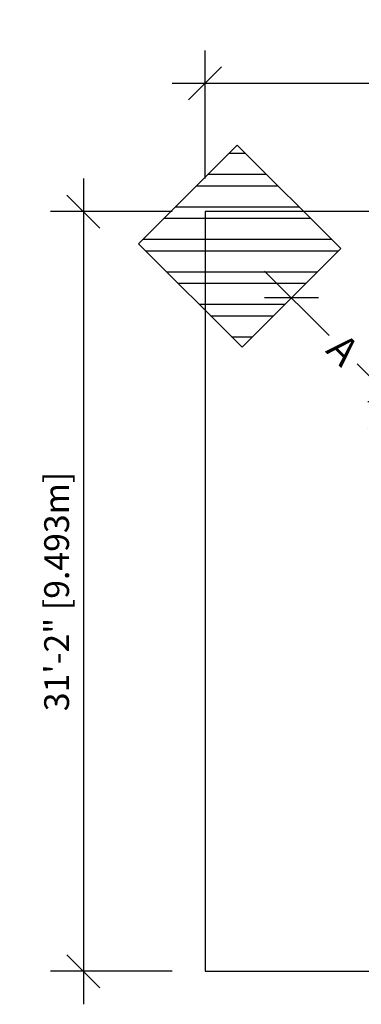
# Model space of a CAD drawing. Units: millimetres. Extents: x -8 to 484, y 0 to 484.
# Drawn here: x -8 to 160, y 0 to 484 of the extents above; entities that cross this region are included whole.
import ezdxf

# ---------------------------------------------------------------- set-up
doc = ezdxf.new("R2010")
doc.units = ezdxf.units.MM
doc.header["$PDSIZE"] = -1
for name, color, linetype in [('AMÉNAGEMENT', 7, 'Continuous'), ('DIM_CIRCULATION_LIBRE', 7, 'Continuous'), ('DIM_IMP_BORDURE', 7, 'Continuous'), ('PRINCIPAL', 7, 'Continuous')]:
    doc.layers.add(name, color=color, linetype=linetype)
doc.styles.add('DIM', font='romans.shx')
doc.dimstyles.new('Implantation (Pied-mètre)', dxfattribs={"dimscale": 96, "dimtxt": 0.09375, "dimasz": 0.125, "dimexe": 0.125, "dimexo": 0.125, "dimgap": 0.03, "dimtad": 1, "dimdec": 0, "dimzin": 0, "dimdsep": 46, "dimlunit": 4, "dimtxsty": 'DIM', "dimblk1": 'OBLIQUE', "dimblk2": 'OBLIQUE', "dimsah": 1, "dimcen": 0.089844, "dimdle": 0.125, "dimclrt": 7, "dimadec": 0, "dimazin": 0, "dimtfac": 1, "dimtdec": 0, "dimtofl": 0, "dimtmove": 0, "dimatfit": 3, "dimldrblk": 'OBLIQUE', "dimfxl": 1, "dimfrac": 2, "dimtolj": 1, "dimtzin": 0, "dimarcsym": 0})

# ---------------------------------------------------------------- blocks, each defined once
blk = doc.blocks.new('_OBLIQUE')
at = {"color": 0, "linetype": 'ByBlock'}
blk.add_line((-0.5, -0.5), (0.5, 0.5), dxfattribs=at)
blk = doc.blocks.new('*D20')
at = {"layer": 'Defpoints', "color": 0}
for p in [(125.96, 347.48), (125.96, 347.48), (176.9, 296.55)]:
    blk.add_point(p, dxfattribs=at)
at = {"layer": 'DIM_CIRCULATION_LIBRE', "color": 0, "lineweight": -2}
for p, q in [((112.7, 360.74), (144.47, 328.98)), ((112.7, 334.22), (112.7, 334.22)), ((190.16, 283.3), (158.4, 315.06)), ((163.65, 283.29), (163.65, 283.29))]:
    blk.add_line(p, q, dxfattribs=at)
at = {"layer": 'DIM_CIRCULATION_LIBRE', "color": 0, "lineweight": -2, "xscale": 18.75, "yscale": 18.75, "zscale": 18.75}
for p, rotation in [((125.96, 347.48), 135.0061132260235), ((176.9, 296.55), 315.0061132260235)]:
    blk.add_blockref('_OBLIQUE', p, dxfattribs=dict(at, rotation=rotation))
at = {"layer": 'DIM_CIRCULATION_LIBRE', "color": 7, "insert": (151.43, 322.02), "char_height": 14.062, "attachment_point": 5, "rotation": 315.0061, "style": 'DIM'}
blk.add_mtext('\\A1;A', dxfattribs=at)
blk = doc.blocks.new('*D21')
at = {"layer": 'Defpoints', "color": 0}
for p in [(83.46, 453.04), (83.46, 389.99), (467.6, 389.99)]:
    blk.add_point(p, dxfattribs=at)
at = {"layer": 'DIM_IMP_BORDURE', "color": 0, "lineweight": -2}
for p, q in [((83.46, 406.24), (83.46, 469.29)), ((467.6, 406.24), (467.6, 469.29)), ((483.85, 453.04), (67.21, 453.04))]:
    blk.add_line(p, q, dxfattribs=at)
at = {"layer": 'DIM_IMP_BORDURE', "color": 0, "lineweight": -2, "xscale": 16.25, "yscale": 16.25, "zscale": 16.25, "rotation": 180}
blk.add_blockref('_OBLIQUE', (83.46, 453.04), dxfattribs=at)
at = {"layer": 'DIM_IMP_BORDURE', "color": 0, "lineweight": -2, "xscale": 16.25, "yscale": 16.25, "zscale": 16.25}
blk.add_blockref('_OBLIQUE', (467.6, 453.04), dxfattribs=at)
at = {"layer": 'DIM_IMP_BORDURE', "color": 7, "insert": (275.53, 466.2), "char_height": 12.1875, "attachment_point": 5, "style": 'DIM'}
blk.add_mtext("\\A1;32' [9.757m]", dxfattribs=at)
blk = doc.blocks.new('*D22')
at = {"layer": 'Defpoints', "color": 0}
for p in [(83.46, 389.99), (23.58, 16.25), (83.46, 16.25)]:
    blk.add_point(p, dxfattribs=at)
at = {"layer": 'DIM_IMP_BORDURE', "color": 0, "lineweight": -2}
for p, q in [((23.58, 406.24), (23.58, 0)), ((67.21, 389.99), (7.33, 389.99)), ((67.21, 16.25), (7.33, 16.25))]:
    blk.add_line(p, q, dxfattribs=at)
at = {"layer": 'DIM_IMP_BORDURE', "color": 0, "lineweight": -2, "xscale": 16.25, "yscale": 16.25, "zscale": 16.25}
for p, rotation in [((23.58, 389.99), 90), ((23.58, 16.25), 270)]:
    blk.add_blockref('_OBLIQUE', p, dxfattribs=dict(at, rotation=rotation))
at = {"layer": 'DIM_IMP_BORDURE', "color": 7, "insert": (10.41, 203.12), "char_height": 12.1875, "attachment_point": 5, "rotation": 90, "style": 'DIM'}
blk.add_mtext('\\A1;31\'-2" [9.493m]', dxfattribs=at)

msp = doc.modelspace()

# ---------------------------------------------------------------- linework, layer by layer
at = {"layer": 'AMÉNAGEMENT', "color": 5}
for p, q in [((50.78754, 374.13326), (99.31275, 422.65847)), ((99.31275, 422.65847), (150.22444, 371.74678)), ((95.37808, 418.7238), (103.24742, 418.7238)), ((85.03493, 408.38065), (113.59056, 408.38065)), ((79.37808, 402.7238), (119.24742, 402.7238)), ((69.03493, 392.38065), (129.59056, 392.38065)), ((63.37808, 386.7238), (135.24742, 386.7238)), ((50.78754, 374.13326), (101.69923, 323.22157)), ((53.03493, 376.38065), (145.59056, 376.38065)), ((54.19701, 370.7238), (149.20145, 370.7238)), ((101.69923, 323.22157), (150.22444, 371.74678)), ((64.54016, 360.38065), (138.85831, 360.38065)), ((70.19701, 354.7238), (133.20145, 354.7238)), ((80.54016, 344.38065), (122.85831, 344.38065)), ((86.19701, 338.7238), (117.20145, 338.7238)), ((96.54016, 328.38065), (106.85831, 328.38065))]:
    msp.add_line(p, q, dxfattribs=at)
at = {"layer": 'PRINCIPAL'}
for p, q in [((467.59588, 389.98585), (83.46016, 389.98585)), ((83.46016, 389.98585), (83.46016, 16.25)), ((83.46016, 16.25), (467.59588, 16.25))]:
    msp.add_line(p, q, dxfattribs=at)

# ---------------------------------------------------------------- dimensions: what is measured, and where the dimension line sits
at = {"layer": 'DIM_CIRCULATION_LIBRE'}
dim = msp.add_aligned_dim(p1=(176.90335, 296.55353), p2=(125.96183, 347.48418), distance=0, text='A', dimstyle='Implantation (Pied-mètre)', override={"dimscale": 150, "dimtad": 0, "dimdec": 4}, dxfattribs=at)
dim.commit()
dim.dimension.update_dxf_attribs({"geometry": '*D20', "text_midpoint": (151.43259, 322.01885)})
at = {"layer": 'DIM_IMP_BORDURE'}
dim = msp.add_linear_dim(base=(83.46016, 453.03681), p1=(467.59588, 389.98585), p2=(83.46016, 389.98585), dimstyle='Implantation (Pied-mètre)', override={"dimscale": 130}, dxfattribs=at)
dim.commit()
dim.dimension.update_dxf_attribs({"geometry": '*D21', "text_midpoint": (275.52802, 466.20439)})
dim = msp.add_linear_dim(base=(23.57773, 16.25), p1=(83.46016, 389.98585), p2=(83.46016, 16.25), angle=90, dimstyle='Implantation (Pied-mètre)', override={"dimscale": 130}, dxfattribs=at)
dim.commit()
dim.dimension.update_dxf_attribs({"geometry": '*D22', "text_midpoint": (10.41016, 203.11792)})

doc.saveas('drawing.dxf')
